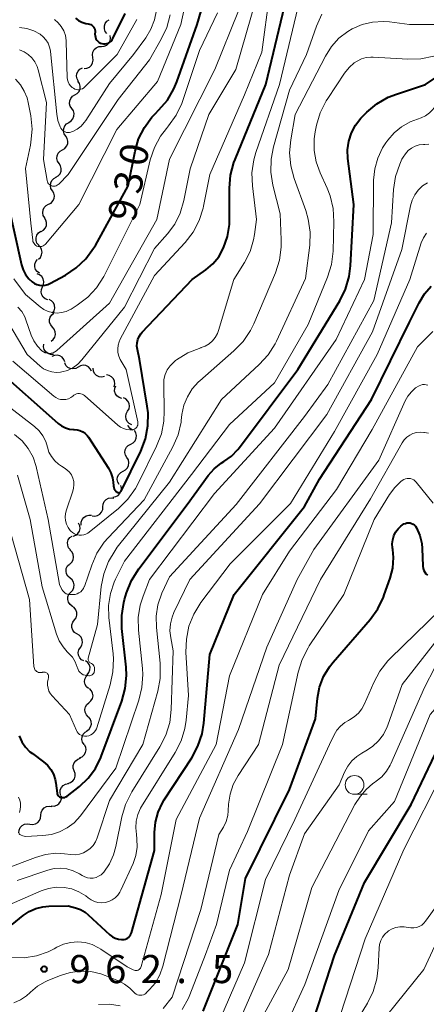
# Model space of a CAD drawing. Units: metres. Extents: x -62000 to -60093, y 18000 to 19500.
# Drawn here: x -61681 to -61627, y 19256 to 19388 of the extents above; entities that cross this region are included whole.
import ezdxf

# ---------------------------------------------------------------- set-up
doc = ezdxf.new("R2010")
doc.units = ezdxf.units.M
for name, color, linetype, lineweight in [('510200_細流', 7, 'Continuous', 30), ('633100_広葉樹林', 7, 'Continuous', 13), ('710100_等高線(計曲線)', 7, 'Continuous', 40), ('710200_等高線(主曲線)', 7, 'Continuous', 13), ('731200_図化機測定による標高点', 7, 'Continuous', 40)]:
    doc.layers.add(name, color=color, linetype=linetype, lineweight=lineweight)
doc.styles.add('Style-WORKING', font='MS Gothic.ttf')

msp = doc.modelspace()

# ---------------------------------------------------------------- linework, layer by layer
at = {"layer": '510200_細流', "linetype": 'Continuous', "lineweight": 30, "flags": 128}
for points in [[(-61669.34, 19385.8), (-61669.56, 19386.09), (-61669.68, 19386.44), (-61669.67, 19386.81), (-61669.55, 19387.16), (-61669.33, 19387.45), (-61669.02, 19387.65)], [(-61670.07, 19384.09), (-61669.7, 19384.12), (-61669.37, 19384.27), (-61669.1, 19384.52), (-61668.92, 19384.84), (-61668.85, 19385.2), (-61668.91, 19385.56)], [(-61671.23, 19382.62), (-61671.28, 19382.98), (-61671.22, 19383.34), (-61671.04, 19383.66), (-61670.77, 19383.91), (-61670.43, 19384.06), (-61670.07, 19384.09)], [(-61672.39, 19381.14), (-61672.02, 19381.17), (-61671.68, 19381.32), (-61671.41, 19381.57), (-61671.24, 19381.89), (-61671.17, 19382.25), (-61671.23, 19382.62)], [(-61673.11, 19379.43), (-61673.3, 19379.75), (-61673.38, 19380.11), (-61673.34, 19380.47), (-61673.18, 19380.8), (-61672.93, 19381.07), (-61672.61, 19381.24)], [(-61673.61, 19377.62), (-61673.29, 19377.81), (-61673.05, 19378.09), (-61672.91, 19378.43), (-61672.89, 19378.8), (-61672.99, 19379.15), (-61673.2, 19379.46)], [(-61674.01, 19375.79), (-61674.22, 19376.1), (-61674.32, 19376.45), (-61674.3, 19376.82), (-61674.16, 19377.16), (-61673.92, 19377.44), (-61673.61, 19377.62)], [(-61674.42, 19373.96), (-61674.1, 19374.15), (-61673.86, 19374.43), (-61673.73, 19374.77), (-61673.71, 19375.14), (-61673.81, 19375.49), (-61674.01, 19375.79)], [(-61674.83, 19372.13), (-61675.03, 19372.44), (-61675.12, 19372.8), (-61675.1, 19373.16), (-61674.95, 19373.5), (-61674.71, 19373.78), (-61674.39, 19373.96)], [(-61675.27, 19370.31), (-61674.95, 19370.49), (-61674.71, 19370.77), (-61674.57, 19371.1), (-61674.54, 19371.47), (-61674.63, 19371.83), (-61674.83, 19372.13)], [(-61675.71, 19368.49), (-61675.92, 19368.8), (-61676.01, 19369.15), (-61675.98, 19369.52), (-61675.84, 19369.86), (-61675.59, 19370.13), (-61675.27, 19370.31)], [(-61676.15, 19366.67), (-61675.83, 19366.85), (-61675.59, 19367.12), (-61675.45, 19367.46), (-61675.42, 19367.83), (-61675.51, 19368.18), (-61675.71, 19368.49)], [(-61676.61, 19364.85), (-61676.8, 19365.16), (-61676.88, 19365.52), (-61676.83, 19365.89), (-61676.68, 19366.22), (-61676.43, 19366.48), (-61676.1, 19366.65)], [(-61677.12, 19363.04), (-61676.79, 19363.21), (-61676.54, 19363.48), (-61676.38, 19363.81), (-61676.34, 19364.18), (-61676.42, 19364.53), (-61676.61, 19364.85)], [(-61677.62, 19361.24), (-61677.82, 19361.55), (-61677.89, 19361.91), (-61677.85, 19362.28), (-61677.7, 19362.61), (-61677.44, 19362.88), (-61677.12, 19363.04)], [(-61678.09, 19359.42), (-61677.78, 19359.61), (-61677.53, 19359.88), (-61677.39, 19360.22), (-61677.37, 19360.59), (-61677.46, 19360.94), (-61677.66, 19361.25)], [(-61678.43, 19357.58), (-61678.66, 19357.87), (-61678.78, 19358.22), (-61678.79, 19358.58), (-61678.67, 19358.93), (-61678.45, 19359.23), (-61678.15, 19359.44)], [(-61678.47, 19355.71), (-61678.21, 19355.96), (-61678.04, 19356.29), (-61677.98, 19356.65), (-61678.04, 19357.01), (-61678.21, 19357.33), (-61678.48, 19357.58)], [(-61678.32, 19353.85), (-61678.62, 19354.06), (-61678.84, 19354.35), (-61678.95, 19354.7), (-61678.95, 19355.07), (-61678.82, 19355.41), (-61678.6, 19355.7)], [(-61677.93, 19352.02), (-61677.78, 19352.36), (-61677.75, 19352.72), (-61677.83, 19353.08), (-61678.03, 19353.39), (-61678.31, 19353.62), (-61678.65, 19353.75)], [(-61677.21, 19350.29), (-61677.55, 19350.42), (-61677.83, 19350.65), (-61678.03, 19350.97), (-61678.11, 19351.32), (-61678.08, 19351.69), (-61677.93, 19352.02)], [(-61676.57, 19348.53), (-61676.37, 19348.85), (-61676.28, 19349.2), (-61676.32, 19349.57), (-61676.46, 19349.9), (-61676.71, 19350.17), (-61677.03, 19350.35)], [(-61676.6, 19346.67), (-61676.83, 19346.95), (-61676.97, 19347.29), (-61677, 19347.66), (-61676.9, 19348.01), (-61676.69, 19348.31), (-61676.4, 19348.54)], [(-61676.79, 19344.81), (-61676.5, 19345.03), (-61676.29, 19345.33), (-61676.19, 19345.69), (-61676.22, 19346.05), (-61676.36, 19346.39), (-61676.6, 19346.67)], [(-61676.48, 19343.03), (-61676.85, 19343.03), (-61677.19, 19343.15), (-61677.49, 19343.37), (-61677.69, 19343.68), (-61677.78, 19344.03), (-61677.76, 19344.4)], [(-61674.93, 19342.02), (-61675.06, 19342.36), (-61675.29, 19342.65), (-61675.6, 19342.84), (-61675.96, 19342.92), (-61676.33, 19342.88), (-61676.66, 19342.73)], [(-61673.18, 19341.34), (-61673.5, 19341.15), (-61673.86, 19341.09), (-61674.22, 19341.14), (-61674.55, 19341.3), (-61674.81, 19341.56), (-61674.97, 19341.9)], [(-61671.39, 19340.78), (-61671.55, 19341.11), (-61671.81, 19341.37), (-61672.14, 19341.53), (-61672.5, 19341.58), (-61672.86, 19341.52), (-61673.18, 19341.34)], [(-61669.67, 19340.06), (-61670.03, 19339.99), (-61670.39, 19340.05), (-61670.72, 19340.21), (-61670.98, 19340.48), (-61671.13, 19340.81), (-61671.18, 19341.17)], [(-61668.37, 19338.72), (-61668.29, 19339.08), (-61668.32, 19339.45), (-61668.48, 19339.78), (-61668.73, 19340.05), (-61669.05, 19340.22), (-61669.41, 19340.28)], [(-61667.37, 19337.15), (-61667.71, 19337.26), (-61668.01, 19337.48), (-61668.21, 19337.78), (-61668.31, 19338.14), (-61668.29, 19338.51), (-61668.15, 19338.85)], [(-61666.58, 19335.44), (-61666.39, 19335.76), (-61666.32, 19336.12), (-61666.37, 19336.49), (-61666.54, 19336.81), (-61666.8, 19337.08), (-61667.13, 19337.24)], [(-61666.03, 19333.65), (-61666.36, 19333.81), (-61666.62, 19334.07), (-61666.78, 19334.4), (-61666.83, 19334.76), (-61666.76, 19335.12), (-61666.58, 19335.44)], [(-61665.92, 19332.92), (-61666.22, 19333.13), (-61666.44, 19333.43), (-61666.49, 19333.58)], [(-61666.17, 19331.07), (-61665.84, 19331.24), (-61665.59, 19331.51), (-61665.43, 19331.84), (-61665.39, 19332.21), (-61665.47, 19332.56), (-61665.66, 19332.88)], [(-61666.67, 19329.27), (-61666.86, 19329.58), (-61666.94, 19329.94), (-61666.9, 19330.31), (-61666.75, 19330.64), (-61666.49, 19330.9), (-61666.17, 19331.07)], [(-61667.18, 19327.46), (-61666.85, 19327.63), (-61666.6, 19327.89), (-61666.44, 19328.23), (-61666.4, 19328.59), (-61666.48, 19328.95), (-61666.67, 19329.26)], [(-61667.69, 19325.66), (-61667.88, 19325.97), (-61667.96, 19326.33), (-61667.92, 19326.7), (-61667.76, 19327.03), (-61667.5, 19327.29), (-61667.18, 19327.46)], [(-61668.54, 19324), (-61668.17, 19324.06), (-61667.85, 19324.23), (-61667.6, 19324.49), (-61667.44, 19324.83), (-61667.4, 19325.19), (-61667.49, 19325.55)], [(-61669.87, 19322.69), (-61669.85, 19323.06), (-61669.71, 19323.4), (-61669.46, 19323.67), (-61669.14, 19323.85), (-61668.78, 19323.92), (-61668.42, 19323.88)], [(-61671.32, 19321.51), (-61670.96, 19321.46), (-61670.6, 19321.53), (-61670.28, 19321.71), (-61670.04, 19321.99), (-61669.9, 19322.33), (-61669.87, 19322.69)], [(-61672.75, 19320.28), (-61672.75, 19320.65), (-61672.63, 19321), (-61672.41, 19321.29), (-61672.11, 19321.5), (-61671.75, 19321.6), (-61671.39, 19321.58)], [(-61673.84, 19318.78), (-61673.49, 19318.91), (-61673.21, 19319.14), (-61673.01, 19319.45), (-61672.92, 19319.81), (-61672.96, 19320.17), (-61673.11, 19320.51)], [(-61674.2, 19316.95), (-61674.44, 19317.23), (-61674.57, 19317.57), (-61674.59, 19317.94), (-61674.49, 19318.29), (-61674.28, 19318.6), (-61673.99, 19318.81)], [(-61674.3, 19315.08), (-61674.03, 19315.33), (-61673.85, 19315.65), (-61673.78, 19316.01), (-61673.84, 19316.38), (-61674, 19316.7), (-61674.27, 19316.96)], [(-61674.25, 19313.21), (-61674.53, 19313.45), (-61674.72, 19313.76), (-61674.79, 19314.12), (-61674.75, 19314.49), (-61674.6, 19314.82), (-61674.34, 19315.08)], [(-61674.15, 19311.34), (-61673.9, 19311.6), (-61673.74, 19311.93), (-61673.7, 19312.3), (-61673.78, 19312.66), (-61673.97, 19312.97), (-61674.25, 19313.21)], [(-61673.96, 19309.47), (-61674.25, 19309.69), (-61674.46, 19310), (-61674.56, 19310.35), (-61674.54, 19310.72), (-61674.4, 19311.06), (-61674.16, 19311.34)], [(-61673.67, 19307.62), (-61673.45, 19307.91), (-61673.34, 19308.26), (-61673.34, 19308.63), (-61673.46, 19308.98), (-61673.69, 19309.27), (-61674, 19309.47)], [(-61673.34, 19305.77), (-61673.65, 19305.97), (-61673.88, 19306.26), (-61674, 19306.61), (-61674, 19306.98), (-61673.89, 19307.33), (-61673.67, 19307.62)], [(-61672.87, 19303.96), (-61672.67, 19304.27), (-61672.59, 19304.63), (-61672.62, 19304.99), (-61672.77, 19305.33), (-61673.02, 19305.6), (-61673.34, 19305.77)], [(-61672.4, 19302.15), (-61672.72, 19302.32), (-61672.97, 19302.59), (-61673.12, 19302.93), (-61673.15, 19303.29), (-61673.07, 19303.65), (-61672.87, 19303.96)], [(-61671.96, 19300.32), (-61671.73, 19300.61), (-61671.6, 19300.95), (-61671.58, 19301.31), (-61671.69, 19301.67), (-61671.9, 19301.97), (-61672.2, 19302.18)], [(-61671.79, 19298.46), (-61672.07, 19298.7), (-61672.25, 19299.02), (-61672.33, 19299.38), (-61672.28, 19299.74), (-61672.12, 19300.07), (-61671.86, 19300.33)], [(-61671.74, 19296.58), (-61671.46, 19296.82), (-61671.27, 19297.14), (-61671.19, 19297.5), (-61671.24, 19297.86), (-61671.39, 19298.19), (-61671.65, 19298.46)], [(-61671.83, 19294.71), (-61672.08, 19294.97), (-61672.24, 19295.31), (-61672.28, 19295.67), (-61672.2, 19296.03), (-61672.02, 19296.35), (-61671.74, 19296.58)], [(-61672.02, 19292.85), (-61671.72, 19293.06), (-61671.51, 19293.37), (-61671.41, 19293.72), (-61671.42, 19294.08), (-61671.56, 19294.43), (-61671.79, 19294.71)], [(-61672.38, 19291.01), (-61672.58, 19291.32), (-61672.66, 19291.68), (-61672.63, 19292.04), (-61672.49, 19292.38), (-61672.24, 19292.65), (-61671.92, 19292.83)], [(-61672.99, 19289.24), (-61672.65, 19289.38), (-61672.37, 19289.62), (-61672.19, 19289.94), (-61672.12, 19290.3), (-61672.16, 19290.66), (-61672.32, 19290.99)], [(-61673.69, 19287.5), (-61673.82, 19287.85), (-61673.83, 19288.22), (-61673.72, 19288.57), (-61673.5, 19288.86), (-61673.21, 19289.08), (-61672.85, 19289.18)], [(-61674.53, 19285.83), (-61674.18, 19285.93), (-61673.88, 19286.15), (-61673.67, 19286.44), (-61673.56, 19286.79), (-61673.57, 19287.16), (-61673.69, 19287.5)], [(-61675.5, 19284.23), (-61675.59, 19284.58), (-61675.56, 19284.95), (-61675.41, 19285.28), (-61675.16, 19285.56), (-61674.84, 19285.73), (-61674.48, 19285.8)], [(-61676.75, 19282.84), (-61676.39, 19282.81), (-61676.03, 19282.91), (-61675.73, 19283.12), (-61675.51, 19283.41), (-61675.39, 19283.76), (-61675.39, 19284.13)], [(-61678.14, 19281.58), (-61678.11, 19281.94), (-61677.97, 19282.28), (-61677.72, 19282.55), (-61677.4, 19282.73), (-61677.04, 19282.8), (-61676.68, 19282.75)], [(-61679.6, 19280.4), (-61679.24, 19280.35), (-61678.88, 19280.42), (-61678.56, 19280.6), (-61678.31, 19280.87), (-61678.17, 19281.21), (-61678.14, 19281.58)], [(-61681.07, 19279.23), (-61681.04, 19279.6), (-61680.89, 19279.93), (-61680.65, 19280.21), (-61680.33, 19280.39), (-61679.97, 19280.46), (-61679.6, 19280.4)]]:
    msp.add_lwpolyline(points, dxfattribs=at)
at = {"layer": '633100_広葉樹林', "linetype": 'Continuous', "lineweight": 13}
msp.add_line((-61636.33, 19284.38), (-61634.66, 19284.38), dxfattribs=at)
msp.add_circle((-61636.33, 19285.63), 1.25, dxfattribs=at)
at = {"layer": '710100_等高線(計曲線)', "linetype": 'Continuous', "lineweight": 40, "flags": 128}
for points, elevation in [([(-61683, 19340.17), (-61677.08, 19334.92), (-61675.83, 19333.81), (-61675.38, 19333.48), (-61674.88, 19333.23), (-61674.34, 19333.07), (-61673.79, 19333), (-61673.69, 19333), (-61673.3, 19332.97), (-61672.93, 19332.86), (-61672.57, 19332.7), (-61672.25, 19332.47), (-61671.97, 19332.2), (-61671.81, 19331.98), (-61669.13, 19327.84), (-61668.8, 19327.22), (-61668.58, 19326.55), (-61668.5, 19326), (-61668.45, 19325.5), (-61668.42, 19325.29), (-61668.35, 19325.1), (-61668.24, 19324.92), (-61668.11, 19324.76), (-61668.02, 19324.68), (-61667.97, 19324.64), (-61667.9, 19324.61), (-61667.84, 19324.6), (-61667.77, 19324.59), (-61667.7, 19324.6), (-61667.63, 19324.62), (-61667.57, 19324.65), (-61667.52, 19324.69), (-61667.47, 19324.74), (-61667.43, 19324.79), (-61667.42, 19324.81), (-61664.83, 19330.14), (-61664.21, 19331.77), (-61663.88, 19333.48), (-61663.85, 19335.22), (-61663.96, 19336.14), (-61665, 19342.4), (-61665.28, 19343.7), (-61665.33, 19344.14), (-61665.31, 19344.58), (-61665.21, 19345.01), (-61665.04, 19345.41), (-61664.8, 19345.78), (-61664.64, 19345.97), (-61657.99, 19353), (-61656.15, 19354.31), (-61655.22, 19355.1), (-61654.44, 19356.05), (-61653.78, 19357.22), (-61653.26, 19358.75), (-61653.02, 19360.35), (-61653, 19360.95), (-61653, 19365.2), (-61652.85, 19366.94), (-61652.4, 19368.62), (-61652.25, 19368.99), (-61648.15, 19379), (-61645.42, 19390.58)], 940), ([(-61682.52, 19363), (-61680.72, 19354.98), (-61680.5, 19354.3), (-61680.17, 19353.66), (-61679.73, 19353.09), (-61679.31, 19352.69), (-61679, 19352.49), (-61678.66, 19352.33), (-61678.31, 19352.24), (-61677.94, 19352.22), (-61677.57, 19352.25), (-61677.22, 19352.35), (-61676.96, 19352.47), (-61674.87, 19353.6), (-61673.42, 19354.57), (-61672.15, 19355.77), (-61671.12, 19357.17), (-61670.88, 19357.56), (-61666.52, 19365.48), (-61665.58, 19370.13), (-61665.11, 19371.76), (-61664.35, 19373.28), (-61663.35, 19374.64), (-61662.89, 19375.12), (-61662.4, 19375.61), (-61661.27, 19376.94), (-61660.4, 19378.45), (-61660.03, 19379.35), (-61657.29, 19387), (-61656.24, 19390.69)], 930), ([(-61673.54, 19387.85), (-61673.12, 19387.54), (-61672.66, 19387.3), (-61672.16, 19387.15), (-61671.82, 19387.1), (-61671.65, 19387.06), (-61671.48, 19387), (-61671.33, 19386.91), (-61671.2, 19386.8), (-61671.08, 19386.66), (-61671, 19386.51), (-61670.94, 19386.34), (-61670.91, 19386.16), (-61670.91, 19386.01), (-61670.93, 19385.74), (-61670.92, 19385.53), (-61670.88, 19385.32), (-61670.81, 19385.11), (-61670.69, 19384.93), (-61670.55, 19384.77), (-61670.38, 19384.63), (-61670.2, 19384.53), (-61670, 19384.46), (-61669.78, 19384.42), (-61669.56, 19384.42), (-61669.34, 19384.47), (-61669.14, 19384.54), (-61668.95, 19384.66), (-61668.78, 19384.8), (-61668.64, 19384.97), (-61668.55, 19385.13), (-61666.91, 19388.49)], 920), ([(-61676.46, 19287.05), (-61676.23, 19286.37), (-61676.14, 19285.86), (-61675.99, 19284.54), (-61675.96, 19284.43), (-61675.92, 19284.31), (-61675.86, 19284.21), (-61675.78, 19284.12), (-61675.68, 19284.05), (-61675.58, 19283.99), (-61675.47, 19283.95), (-61675.3, 19283.93), (-61675.13, 19283.93), (-61674.96, 19283.96), (-61674.8, 19284.03), (-61674.65, 19284.12), (-61674.62, 19284.14), (-61673, 19285.43), (-61671.84, 19286.54), (-61670.88, 19287.83), (-61670.17, 19289.27), (-61670.11, 19289.42), (-61667.36, 19296.79), (-61666.9, 19298.47), (-61666.73, 19300.21), (-61666.79, 19301.34), (-61667.33, 19306.48), (-61667.37, 19308.22), (-61667.1, 19309.94), (-61666.98, 19310.36), (-61666.72, 19311.25), (-61666.08, 19312.87), (-61665.1, 19314.45), (-61658.64, 19323), (-61655.84, 19326.86), (-61655.06, 19327.76), (-61654.13, 19328.52), (-61653.76, 19328.75), (-61652.74, 19329.47), (-61651.87, 19330.36), (-61651.66, 19330.63), (-61643.88, 19341), (-61638.31, 19350.17), (-61637.53, 19351.73), (-61637.05, 19353.41), (-61636.87, 19354.84), (-61636.44, 19363), (-61637.21, 19369.14), (-61637.25, 19370.31), (-61637.09, 19371.46), (-61636.74, 19372.56), (-61636.2, 19373.59), (-61635.48, 19374.51), (-61635.31, 19374.69), (-61634.69, 19375.31), (-61633.36, 19376.43), (-61631.85, 19377.3), (-61630.73, 19377.74), (-61626.88, 19379), (-61623.16, 19381.56)], 950), ([(-61657.2, 19290.78), (-61656.66, 19292.44), (-61656.44, 19293.84), (-61655.62, 19303), (-61652.37, 19311), (-61643, 19322.75), (-61641, 19326.38), (-61634.08, 19337), (-61629, 19347.33), (-61627.73, 19349.91), (-61627.01, 19351.09), (-61626.1, 19352.13)], 960), ([(-61656.53, 19255.47), (-61651.87, 19267), (-61650.86, 19273.14), (-61644.99, 19285), (-61641.55, 19294.45), (-61641.27, 19297.19), (-61640.99, 19298.67), (-61640.46, 19300.08), (-61639.69, 19301.37), (-61639.2, 19302), (-61634.26, 19307.69), (-61633.24, 19309.1), (-61632.47, 19310.66), (-61632.37, 19310.95), (-61631.59, 19313.19), (-61631.24, 19314.54), (-61631.14, 19315.94), (-61631.23, 19317.03), (-61631.26, 19317.25), (-61631.3, 19317.79), (-61631.24, 19318.32), (-61631.09, 19318.84), (-61630.85, 19319.32), (-61630.53, 19319.75), (-61630.15, 19320.11), (-61629.92, 19320.3), (-61629.75, 19320.42), (-61629.55, 19320.5), (-61629.35, 19320.55), (-61629.13, 19320.57), (-61628.92, 19320.55), (-61628.72, 19320.49), (-61628.52, 19320.39), (-61628.35, 19320.27), (-61628.2, 19320.11), (-61628.08, 19319.92), (-61627.64, 19318.89), (-61627.38, 19317.8), (-61627.32, 19317.14), (-61627.23, 19314.77), (-61627.19, 19314.49), (-61627.11, 19314.23), (-61626.98, 19313.98), (-61626.81, 19313.76), (-61626.61, 19313.57)], 970), ([(-61642.27, 19252.77), (-61639, 19262.87), (-61635, 19272.6), (-61628.78, 19283), (-61623.77, 19293.56)], 980), ([(-61681.03, 19292.17), (-61680.68, 19291.38), (-61680.2, 19290.67), (-61679.6, 19290.05), (-61679.28, 19289.8), (-61677.8, 19288.72), (-61677.26, 19288.25), (-61676.81, 19287.68), (-61676.46, 19287.05)], 950), ([(-61681.95, 19267), (-61680.48, 19268.22), (-61679.69, 19268.76), (-61678.82, 19269.15), (-61677.89, 19269.39), (-61677.09, 19269.46), (-61674.49, 19269.51), (-61673.52, 19269.26), (-61672.86, 19269.02), (-61672.25, 19268.67), (-61671.82, 19268.32), (-61668.93, 19265.65), (-61668.59, 19265.39), (-61668.22, 19265.19), (-61667.81, 19265.06), (-61667.39, 19265), (-61667.27, 19265), (-61667.06, 19265.02), (-61666.84, 19265.08), (-61666.65, 19265.17), (-61666.47, 19265.29), (-61666.31, 19265.45), (-61666.19, 19265.63), (-61666.09, 19265.83), (-61666.06, 19265.92), (-61663, 19276.88), (-61663, 19279.27), (-61662.88, 19280.65), (-61662.52, 19282), (-61661.93, 19283.26), (-61661.7, 19283.64), (-61658.03, 19289.25), (-61657.2, 19290.78)], 960)]:
    msp.add_lwpolyline(points, dxfattribs=dict(at, elevation=elevation))
at = {"layer": '710200_等高線(主曲線)', "linetype": 'Continuous', "lineweight": 13, "flags": 128}
for points, elevation in [([(-61683, 19348.14), (-61679.95, 19343), (-61678.24, 19341.47), (-61677.77, 19341.12), (-61677.25, 19340.86), (-61676.7, 19340.69), (-61676.12, 19340.62), (-61675.53, 19340.65), (-61675.36, 19340.68), (-61674.6, 19340.9), (-61673.88, 19341.25), (-61673.23, 19341.72), (-61672.68, 19342.3), (-61667, 19349.33), (-61663, 19357.15), (-61661.28, 19359.08), (-61660.3, 19360.4), (-61659.56, 19361.87), (-61659.07, 19363.53), (-61658.22, 19367.78), (-61655.75, 19375), (-61652.14, 19381), (-61649.4, 19390.6)], 936), ([(-61681.87, 19342.13), (-61676.42, 19337.46), (-61676.15, 19337.27), (-61675.85, 19337.12), (-61675.53, 19337.03), (-61675.17, 19337), (-61674.82, 19337.03), (-61674.47, 19337.12), (-61674.15, 19337.28), (-61673.9, 19337.44), (-61673.73, 19337.58), (-61673.57, 19337.68), (-61673.39, 19337.76), (-61673.2, 19337.8), (-61673.01, 19337.81), (-61672.82, 19337.79), (-61672.63, 19337.74), (-61672.46, 19337.65), (-61672.31, 19337.53), (-61667.9, 19333.6), (-61667.54, 19333.34), (-61667.14, 19333.13), (-61666.71, 19333.01), (-61666.27, 19332.95), (-61666.04, 19332.96), (-61665.89, 19332.98), (-61665.74, 19333.03), (-61665.6, 19333.1), (-61665.48, 19333.2), (-61665.37, 19333.32), (-61665.29, 19333.45), (-61665.23, 19333.6), (-61665.2, 19333.75), (-61665.2, 19333.91), (-61665.22, 19334.05), (-61666.79, 19341), (-61667.55, 19342.35), (-61667.75, 19342.8), (-61667.87, 19343.27), (-61667.9, 19343.76), (-61667.86, 19344.25), (-61667.72, 19344.72), (-61667.57, 19345.06), (-61663, 19353.54), (-61658.92, 19357.94), (-61657.85, 19359.32), (-61657.04, 19360.86), (-61656.51, 19362.52), (-61656.45, 19362.79), (-61655.61, 19367), (-61651, 19377.63), (-61648.7, 19383.3), (-61647.66, 19391)], 938), ([(-61681.53, 19379.72), (-61680.87, 19378.98), (-61680.35, 19378.14), (-61679.98, 19377.23), (-61679.83, 19376.61), (-61679.49, 19374.81), (-61679.32, 19373.07), (-61679.46, 19371.33), (-61679.53, 19370.94), (-61680.17, 19367.83), (-61679.47, 19360.53), (-61679.23, 19358.26), (-61679.2, 19358.09), (-61679.14, 19357.94), (-61679.05, 19357.79), (-61678.94, 19357.66), (-61678.81, 19357.56), (-61678.66, 19357.47), (-61678.51, 19357.42), (-61678.34, 19357.39), (-61678.17, 19357.39), (-61678, 19357.43), (-61677.85, 19357.49), (-61677.7, 19357.57), (-61677.57, 19357.68), (-61677.53, 19357.73), (-61673.09, 19363), (-61668.02, 19373), (-61662.59, 19379.41), (-61659.49, 19387), (-61658.62, 19390.93)], 928), ([(-61655.73, 19344.45), (-61655.27, 19344.84), (-61654.9, 19345.3), (-61654.61, 19345.82), (-61654.46, 19346.23), (-61652.42, 19353), (-61650.99, 19355.29), (-61650.26, 19356.74), (-61649.78, 19358.3), (-61649.67, 19359), (-61649.4, 19361), (-61649.94, 19365.51), (-61650, 19367.25), (-61649.75, 19368.97), (-61649.47, 19369.96), (-61646.35, 19379), (-61643.62, 19390.38)], 942), ([(-61681.74, 19353.1), (-61680.2, 19351), (-61678.25, 19349.36), (-61677.75, 19349), (-61677.19, 19348.75), (-61676.6, 19348.59), (-61675.99, 19348.53), (-61675.38, 19348.59), (-61674.79, 19348.74), (-61674.24, 19349), (-61674.12, 19349.07), (-61673.29, 19349.59), (-61671.9, 19350.65), (-61670.72, 19351.92), (-61669.77, 19353.39), (-61669.66, 19353.6), (-61664.97, 19363), (-61663.56, 19368.95), (-61663.01, 19370.6), (-61662.19, 19372.13), (-61661.41, 19373.16), (-61661.12, 19373.5), (-61660.1, 19374.91), (-61659.34, 19376.48), (-61659.2, 19376.89), (-61657, 19383.53), (-61654.58, 19388.58)], 932), ([(-61681.2, 19349.33), (-61680.69, 19348.73), (-61680.3, 19348.04), (-61680.13, 19347.62), (-61679.43, 19345.6), (-61679.09, 19344.83), (-61678.61, 19344.14), (-61678, 19343.51), (-61677.79, 19343.36), (-61677.55, 19343.24), (-61677.3, 19343.17), (-61677.04, 19343.15), (-61676.78, 19343.17), (-61676.52, 19343.24), (-61676.29, 19343.35), (-61676.07, 19343.49), (-61676.02, 19343.53), (-61669, 19349.85), (-61662.69, 19361), (-61661, 19369.07), (-61654.95, 19381), (-61651.82, 19388.85)], 934), ([(-61681.01, 19383.65), (-61680.39, 19383.38), (-61679.83, 19383.02), (-61679.35, 19382.56), (-61678.95, 19382.02), (-61678.65, 19381.42), (-61678.49, 19380.95), (-61677.38, 19376.62), (-61677.79, 19369), (-61677.3, 19366.2), (-61677.26, 19366.05), (-61677.2, 19365.91), (-61677.11, 19365.78), (-61677, 19365.67), (-61676.87, 19365.58), (-61676.72, 19365.51), (-61676.57, 19365.47), (-61676.41, 19365.45), (-61676.25, 19365.47), (-61676.1, 19365.51), (-61675.96, 19365.57), (-61675.83, 19365.66), (-61675.76, 19365.73), (-61674.52, 19367), (-61667.84, 19377), (-61663.68, 19382.32), (-61662.09, 19385.04), (-61661.35, 19386.61), (-61660.89, 19388.3)], 926), ([(-61674.34, 19372.61), (-61674.15, 19372.65), (-61674.08, 19372.68), (-61673.9, 19372.76), (-61673.31, 19373.06), (-61672.79, 19373.45), (-61672.35, 19373.93), (-61672.15, 19374.21), (-61669, 19379.13), (-61665.78, 19383), (-61664.16, 19385.23), (-61663.48, 19386.37), (-61663, 19387.61), (-61662.75, 19388.91)], 924), ([(-61673.31, 19311.1), (-61673.06, 19311.22), (-61672.83, 19311.38), (-61672.63, 19311.58), (-61672.47, 19311.8), (-61672.35, 19312.06), (-61672.34, 19312.09), (-61671.37, 19314.93), (-61670.67, 19316.52), (-61669.7, 19317.97), (-61669.16, 19318.59), (-61664.36, 19323.64), (-61660.55, 19330.68), (-61659.86, 19332.28), (-61659.46, 19333.98), (-61659.42, 19334.23), (-61659.33, 19335.03), (-61659.07, 19336.24), (-61658.61, 19337.38), (-61657.96, 19338.43), (-61657.14, 19339.35), (-61656.96, 19339.5), (-61652.4, 19343.49), (-61651.19, 19344.75), (-61650.22, 19346.2), (-61649.77, 19347.11), (-61646.87, 19353.92), (-61646.33, 19355.58), (-61646.09, 19357.31), (-61646.09, 19358.29), (-61646.24, 19361.76), (-61647.2, 19365.58), (-61647.47, 19367.31), (-61647.44, 19369.05), (-61647.12, 19370.71), (-61645, 19378.25), (-61642.72, 19383), (-61641.4, 19386.8), (-61640.69, 19388.39)], 944), ([(-61630.05, 19373.38), (-61628.92, 19374.02), (-61628.42, 19374.22), (-61627.43, 19374.58), (-61626.85, 19374.85), (-61626.33, 19375.22), (-61625.88, 19375.67), (-61625.61, 19376.03), (-61625.14, 19376.63), (-61624.58, 19377.13), (-61623.94, 19377.54), (-61623.84, 19377.58), (-61617, 19380.86), (-61605.72, 19382.28), (-61601.35, 19383.3), (-61600.78, 19383.39), (-61600.2, 19383.37), (-61599.65, 19383.25), (-61599.22, 19383.16), (-61598.78, 19383.15), (-61598.34, 19383.22), (-61597.98, 19383.33), (-61587, 19387.74)], 952), ([(-61680.97, 19386.6), (-61680.01, 19386.46), (-61679.09, 19386.15), (-61678.24, 19385.7), (-61677.82, 19385.37), (-61677.46, 19384.96), (-61677.17, 19384.51), (-61676.97, 19384), (-61676.86, 19383.48), (-61676.85, 19383.41), (-61676.03, 19375.06), (-61675.87, 19374.19), (-61675.56, 19373.37), (-61675.47, 19373.19), (-61675.36, 19373.02), (-61675.23, 19372.88), (-61675.08, 19372.77), (-61674.91, 19372.68), (-61674.72, 19372.62), (-61674.53, 19372.6), (-61674.34, 19372.61)], 924), ([(-61676.34, 19387.67), (-61675.84, 19387.24), (-61675.42, 19386.73), (-61675.09, 19386.16), (-61674.87, 19385.53), (-61674.76, 19384.88), (-61674.75, 19384.68), (-61674.64, 19379.95), (-61674.61, 19379.65), (-61674.52, 19379.35), (-61674.38, 19379.07), (-61674.2, 19378.83), (-61673.98, 19378.61), (-61673.81, 19378.5), (-61673.62, 19378.4), (-61673.42, 19378.34), (-61673.21, 19378.31), (-61673, 19378.32), (-61672.8, 19378.37), (-61672.61, 19378.45), (-61672.43, 19378.57), (-61672.32, 19378.66), (-61667.96, 19383), (-61665.33, 19387.68)], 922), ([(-61671.76, 19300.18), (-61671.64, 19300.18), (-61671.52, 19300.21), (-61671.4, 19300.25), (-61671.29, 19300.31), (-61671.2, 19300.4), (-61671.12, 19300.49), (-61671.06, 19300.6), (-61671.02, 19300.72), (-61671, 19300.84), (-61671, 19300.89), (-61671, 19301.14), (-61671.01, 19301.27), (-61671.05, 19301.4), (-61671.1, 19301.52), (-61671.18, 19301.63), (-61671.27, 19301.73), (-61671.38, 19301.81), (-61671.48, 19301.85), (-61671.57, 19301.9), (-61671.65, 19301.96), (-61671.72, 19302.03), (-61671.77, 19302.12), (-61671.81, 19302.21), (-61671.83, 19302.31), (-61671.84, 19302.41), (-61671.83, 19302.51), (-61671.82, 19302.54), (-61670.6, 19307), (-61670.09, 19312.06), (-61669.76, 19313.78), (-61669.14, 19315.4), (-61668.25, 19316.9), (-61667.95, 19317.31), (-61661, 19325.98), (-61654.07, 19337), (-61649.03, 19341.66), (-61647.85, 19342.95), (-61646.92, 19344.43), (-61646.75, 19344.79), (-61642.85, 19353.15), (-61642.31, 19357.6), (-61642.25, 19359.34), (-61642.5, 19361.07), (-61642.84, 19362.23), (-61644.39, 19366.48), (-61644.84, 19368.17), (-61644.99, 19369.9), (-61644.83, 19371.64), (-61644.24, 19375), (-61640.22, 19382.8), (-61639.42, 19384.06), (-61638.41, 19385.17), (-61637.23, 19386.09), (-61636.65, 19386.43), (-61635.33, 19387), (-61633.93, 19387.33), (-61632.49, 19387.41), (-61631.67, 19387.35), (-61629, 19387), (-61623, 19387)], 946), ([(-61667, 19315.48), (-61658.06, 19327), (-61653, 19333.66), (-61647, 19339.23), (-61642.52, 19347), (-61639.93, 19353.32), (-61639.41, 19354.99), (-61639.19, 19356.81), (-61639.07, 19360.72), (-61639.17, 19362.46), (-61639.57, 19364.15), (-61639.99, 19365.21), (-61640.93, 19367.25), (-61641.45, 19368.7), (-61641.71, 19370.21), (-61641.7, 19371.75), (-61641.57, 19372.69), (-61641.39, 19373.57), (-61640.9, 19375.25), (-61640.12, 19376.81), (-61639.9, 19377.15), (-61637.65, 19380.52), (-61637.06, 19381.26), (-61636.36, 19381.88), (-61636, 19382.12), (-61635.42, 19382.41), (-61634.8, 19382.6), (-61634.15, 19382.67), (-61633.83, 19382.67), (-61629.23, 19382.4), (-61627.48, 19382.45), (-61625.78, 19382.8)], 948), ([(-61681.1, 19279.17), (-61680.94, 19279.02), (-61680.76, 19278.91), (-61680.56, 19278.82), (-61680.35, 19278.78), (-61680.13, 19278.77), (-61677.87, 19278.87), (-61676.74, 19279.01), (-61675.64, 19279.36), (-61674.62, 19279.89), (-61673.71, 19280.59), (-61672.88, 19281.51), (-61668.16, 19287.84), (-61665.09, 19296.94), (-61664.67, 19298.63), (-61664.56, 19300.37), (-61664.61, 19301.17), (-61665.14, 19306.27), (-61665.17, 19307.94), (-61664.91, 19309.6), (-61664.52, 19310.81), (-61663.65, 19313), (-61655, 19324.5), (-61647, 19333.17), (-61638.78, 19345), (-61635, 19353.02), (-61633.87, 19359), (-61633.79, 19366.27), (-61633.64, 19367.76), (-61633.24, 19369.21), (-61632.59, 19370.57), (-61632.16, 19371.22), (-61631.9, 19371.59), (-61631.05, 19372.57), (-61630.05, 19373.38)], 952), ([(-61662.56, 19298.12), (-61662.24, 19299.83), (-61662.22, 19301.57), (-61662.25, 19301.85), (-61662.75, 19306.62), (-61662.78, 19308.14), (-61662.54, 19309.65), (-61662, 19311.18), (-61661, 19313.36), (-61652.1, 19323), (-61643, 19334.75), (-61639.88, 19339), (-61633.78, 19350.22), (-61631.42, 19360.58), (-61631.14, 19365.02), (-61630.87, 19366.75), (-61630.31, 19368.4), (-61630.01, 19369.04), (-61629.86, 19369.31), (-61629.56, 19369.78), (-61629.18, 19370.19), (-61628.73, 19370.53), (-61628.24, 19370.79), (-61627.7, 19370.95), (-61627.14, 19371.03), (-61626.97, 19371.03), (-61626.43, 19371.07)], 954), ([(-61660.84, 19305.25), (-61660.94, 19306.17), (-61660.88, 19307.09), (-61660.66, 19307.99), (-61660.41, 19308.6), (-61658.27, 19313), (-61649, 19323.1), (-61640.03, 19335), (-61633.95, 19346.05), (-61630.02, 19357), (-61628.87, 19362.82), (-61628.65, 19363.58), (-61628.3, 19364.29), (-61627.84, 19364.93), (-61627.27, 19365.48), (-61626.61, 19365.92)], 956), ([(-61682.38, 19269.62), (-61678.1, 19271.5), (-61677.12, 19271.83), (-61676.09, 19271.99), (-61675.05, 19271.97), (-61674.03, 19271.77), (-61673.06, 19271.39), (-61672.17, 19270.85), (-61671.84, 19270.59), (-61671.44, 19270.3), (-61671, 19270.1), (-61670.53, 19269.97), (-61670.04, 19269.92), (-61669.56, 19269.96), (-61669.08, 19270.08), (-61668.64, 19270.29), (-61668.24, 19270.57), (-61667.89, 19270.91), (-61667.61, 19271.31), (-61667.47, 19271.58), (-61665.86, 19275.14), (-61665.49, 19276.2), (-61665.31, 19277.31), (-61665.33, 19278.44), (-61665.41, 19279), (-61665.5, 19279.9), (-61665.44, 19280.81), (-61665.21, 19281.69), (-61664.84, 19282.52), (-61664.72, 19282.73), (-61660.24, 19289.94), (-61659.45, 19291.5), (-61658.95, 19293.17), (-61658.78, 19294.28), (-61658.47, 19297.53), (-61658.81, 19303.33), (-61658.75, 19305.07), (-61658.4, 19306.78), (-61657.76, 19308.4), (-61656.8, 19309.93), (-61652.9, 19315.1), (-61644.85, 19323.15), (-61639, 19332.74), (-61633.31, 19343), (-61628.98, 19353.02), (-61627.45, 19357.88), (-61627.16, 19358.57), (-61626.76, 19359.21)], 958), ([(-61665.7, 19260.91), (-61665.57, 19260.88), (-61665.43, 19260.88), (-61665.3, 19260.9), (-61665.18, 19260.94), (-61665.06, 19261.01), (-61664.96, 19261.09), (-61664.87, 19261.19), (-61664.81, 19261.3), (-61664.76, 19261.43), (-61662.1, 19271), (-61660.09, 19281), (-61654.78, 19291), (-61653, 19300.17), (-61648.61, 19311), (-61645, 19316.81), (-61638.75, 19325), (-61633.96, 19333), (-61627.96, 19344.04), (-61625.9, 19346.1)], 962), ([(-61682.15, 19335.85), (-61679.01, 19333.4), (-61678.39, 19332.82), (-61677.88, 19332.15), (-61677.5, 19331.4), (-61677.27, 19330.67), (-61677.06, 19330.01), (-61676.73, 19329.4), (-61676.3, 19328.85), (-61675.79, 19328.39), (-61675.4, 19328.13), (-61675.03, 19327.91), (-61674.66, 19327.65), (-61674.34, 19327.32), (-61674.08, 19326.95), (-61673.89, 19326.53), (-61673.77, 19326.09), (-61673.73, 19325.64), (-61673.78, 19325.18), (-61673.88, 19324.79), (-61674.74, 19322.29), (-61674.86, 19321.82), (-61674.9, 19321.34), (-61674.85, 19320.86), (-61674.71, 19320.39), (-61674.5, 19319.95), (-61674.22, 19319.56), (-61674.15, 19319.48), (-61673.91, 19319.27), (-61673.65, 19319.11), (-61673.36, 19318.99), (-61673.05, 19318.93), (-61672.74, 19318.92), (-61672.43, 19318.96), (-61672.13, 19319.06), (-61671.86, 19319.2), (-61671.7, 19319.32), (-61667.8, 19322.5), (-61666.56, 19323.72), (-61665.54, 19325.14), (-61665.16, 19325.83), (-61662.71, 19330.81), (-61662.08, 19332.43), (-61661.75, 19334.14), (-61661.69, 19335.44), (-61661.77, 19338.99), (-61661.73, 19339.67), (-61661.56, 19340.33), (-61661.29, 19340.95), (-61660.91, 19341.52), (-61660.44, 19342.01), (-61660.2, 19342.21), (-61660.06, 19342.32), (-61658.57, 19343.23), (-61656.83, 19343.92), (-61656.79, 19343.93), (-61656.24, 19344.14), (-61655.73, 19344.45)], 942), ([(-61680.85, 19256.97), (-61680.04, 19257.52), (-61679.58, 19257.94), (-61679.52, 19258), (-61678.6, 19258.78), (-61677.56, 19259.39), (-61677.22, 19259.53), (-61675.54, 19260.22), (-61674.23, 19260.63), (-61672.87, 19260.81), (-61671.5, 19260.74), (-61670.16, 19260.44), (-61669.57, 19260.22), (-61667.78, 19259.49), (-61666.99, 19259.08), (-61666.28, 19258.54), (-61665.76, 19258), (-61665.62, 19257.86), (-61665.46, 19257.74), (-61665.28, 19257.65), (-61665.08, 19257.6), (-61664.88, 19257.58), (-61664.68, 19257.59), (-61664.48, 19257.64), (-61664.3, 19257.73), (-61664.13, 19257.84), (-61664.04, 19257.93), (-61663.65, 19258.33), (-61662.88, 19259.26), (-61662.29, 19260.31), (-61661.89, 19261.45), (-61659.44, 19271), (-61657, 19281.18), (-61651.8, 19293), (-61648.01, 19303.99), (-61643.96, 19313), (-61641.76, 19317), (-61633.09, 19328.91), (-61629.59, 19336.82), (-61629.22, 19337.47), (-61628.75, 19338.05), (-61628.19, 19338.55), (-61627.73, 19338.84), (-61627.51, 19338.94), (-61627.27, 19339), (-61627.02, 19339.01), (-61626.77, 19338.99), (-61626.54, 19338.92)], 964), ([(-61630, 19331.22), (-61629.73, 19331.63), (-61629.38, 19331.98), (-61628.98, 19332.26), (-61628.54, 19332.47), (-61628.07, 19332.6), (-61627.58, 19332.65), (-61627.09, 19332.61), (-61627, 19332.6), (-61626.47, 19332.54)], 966), ([(-61681.65, 19332.35), (-61680.65, 19331.49), (-61679.83, 19330.47), (-61679.19, 19329.32), (-61678.76, 19328.08), (-61678.71, 19327.87), (-61677.19, 19321), (-61675.64, 19312.36), (-61675.33, 19311.68), (-61675.23, 19311.5), (-61675.1, 19311.35), (-61674.94, 19311.22), (-61674.77, 19311.11), (-61674.58, 19311.04), (-61674.38, 19311.01), (-61674.27, 19311), (-61673.86, 19311), (-61673.59, 19311.02), (-61673.31, 19311.1)], 944), ([(-61661.83, 19255.84), (-61660.66, 19257.34), (-61656.82, 19269), (-61654.4, 19279), (-61653.81, 19280), (-61653.45, 19280.75), (-61653.23, 19281.55), (-61653.16, 19282.16), (-61653.11, 19283.08), (-61652.92, 19284.4), (-61652.51, 19285.68), (-61651.85, 19286.9), (-61649.14, 19291), (-61646.39, 19301.61), (-61640.89, 19313), (-61634.21, 19323.79), (-61630, 19331.22)], 966), ([(-61681.27, 19326.91), (-61679.56, 19321), (-61677.97, 19312.03), (-61676.05, 19305.72), (-61675.69, 19304.84), (-61675.19, 19304.03), (-61674.62, 19303.38), (-61674.4, 19303.17), (-61673.93, 19302.64), (-61673.56, 19302.03), (-61673.3, 19301.33), (-61673.27, 19301.23), (-61673.18, 19301), (-61673.06, 19300.79), (-61672.89, 19300.6), (-61672.7, 19300.44), (-61672.49, 19300.32), (-61672.25, 19300.24), (-61672, 19300.2), (-61671.76, 19300.18)], 946), ([(-61659.31, 19255.67), (-61658.46, 19257.19), (-61658.27, 19257.65), (-61656.18, 19263), (-61654.73, 19267), (-61653, 19274.24), (-61650.59, 19279.41), (-61645.93, 19291), (-61643.84, 19300.68), (-61643.33, 19302.35), (-61642.53, 19303.9), (-61642.37, 19304.15), (-61637.77, 19311), (-61633.72, 19321), (-61631.67, 19324.36), (-61630.98, 19325.3), (-61630.14, 19326.1), (-61629.97, 19326.23), (-61629.77, 19326.35), (-61629.55, 19326.44), (-61629.32, 19326.49), (-61629.09, 19326.49), (-61628.86, 19326.46), (-61628.64, 19326.39)], 968), ([(-61628.64, 19326.39), (-61628.44, 19326.28), (-61628.25, 19326.13), (-61628.13, 19326), (-61625.86, 19323.18)], 968), ([(-61682.1, 19319), (-61679.64, 19310.36), (-61679.07, 19301.43), (-61679.05, 19301.27), (-61679, 19301.13), (-61678.93, 19300.99), (-61678.83, 19300.87), (-61678.71, 19300.77), (-61678.58, 19300.69), (-61678.44, 19300.63), (-61678.28, 19300.6), (-61678.13, 19300.6), (-61677.98, 19300.62), (-61677.91, 19300.64), (-61677.8, 19300.67), (-61677.7, 19300.67), (-61677.59, 19300.66), (-61677.49, 19300.63), (-61677.4, 19300.58), (-61677.31, 19300.52), (-61677.24, 19300.44), (-61677.18, 19300.35), (-61677.14, 19300.25), (-61677.11, 19300.15), (-61677.11, 19300.04), (-61677.12, 19299.94), (-61677.13, 19299.89), (-61677.18, 19299.73), (-61677.25, 19299.33), (-61677.26, 19298.92), (-61677.19, 19298.52), (-61677.06, 19298.13), (-61676.86, 19297.77), (-61676.64, 19297.5), (-61674.33, 19295), (-61673.41, 19292.9), (-61673.29, 19292.7), (-61673.15, 19292.52), (-61672.98, 19292.37), (-61672.78, 19292.25), (-61672.56, 19292.16), (-61672.33, 19292.12), (-61672.1, 19292.11), (-61672, 19292.12), (-61671.73, 19292.19), (-61671.47, 19292.3), (-61671.24, 19292.45), (-61671.03, 19292.64), (-61670.87, 19292.86), (-61670.74, 19293.11), (-61670.7, 19293.23), (-61668.91, 19298.99), (-61668.54, 19300.69), (-61668.47, 19302.43), (-61668.52, 19303.1), (-61669.07, 19307.93), (-61669.12, 19309.54), (-61668.88, 19311.13), (-61668.37, 19312.66), (-61668.19, 19313.05), (-61667, 19315.48)], 948), ([(-61648.01, 19247.99), (-61642.96, 19259), (-61638.43, 19271.57), (-61634.48, 19279.52), (-61631, 19283.41), (-61626.23, 19295), (-61619, 19303.27), (-61612.72, 19309), (-61608.77, 19310.7), (-61607.62, 19311.07), (-61606.43, 19311.24), (-61605.23, 19311.21), (-61604.05, 19310.96), (-61603.6, 19310.81), (-61601, 19309.83), (-61593.92, 19306.08), (-61592.46, 19305.27), (-61592.02, 19305.07), (-61591.55, 19304.95), (-61591.07, 19304.92), (-61590.59, 19304.97), (-61590.13, 19305.1), (-61589.69, 19305.31), (-61589.6, 19305.37)], 978), ([(-61655.7, 19251), (-61651, 19261.89), (-61648.18, 19273), (-61644.31, 19281), (-61639.66, 19291), (-61639.04, 19292.29), (-61638.67, 19292.92), (-61638.19, 19293.48), (-61637.62, 19293.95), (-61637.15, 19294.22), (-61637.02, 19294.29), (-61636.38, 19294.69), (-61635.82, 19295.2), (-61635.35, 19295.79), (-61635, 19296.44), (-61633.78, 19299.27), (-61632.96, 19300.8), (-61631.88, 19302.17), (-61631.58, 19302.47), (-61624.88, 19309)], 972), ([(-61653, 19251.14), (-61647.79, 19263), (-61645, 19273.59), (-61643, 19279.09), (-61638.36, 19285.64), (-61637.66, 19287.32), (-61637.24, 19288.11), (-61636.7, 19288.82), (-61636.03, 19289.43), (-61635.36, 19289.87), (-61634.83, 19290.15), (-61633.92, 19290.75), (-61633.13, 19291.5), (-61632.48, 19292.37), (-61631.99, 19293.35), (-61631.9, 19293.58), (-61629.99, 19299), (-61622.16, 19309)], 974), ([(-61681.28, 19272.9), (-61677.21, 19274.27), (-61676.37, 19274.48), (-61675.52, 19274.53), (-61674.66, 19274.43), (-61673.84, 19274.19), (-61673.07, 19273.81), (-61672.99, 19273.76), (-61672.64, 19273.54), (-61672.3, 19273.36), (-61671.93, 19273.25), (-61671.55, 19273.2), (-61671.17, 19273.21), (-61670.79, 19273.3), (-61670.44, 19273.44), (-61670.11, 19273.65), (-61669.83, 19273.91), (-61669.76, 19273.99), (-61669, 19275.09), (-61668.44, 19276.3), (-61668.13, 19277.4), (-61667.36, 19281.35), (-61666.87, 19283.03), (-61666.02, 19284.72), (-61662.27, 19290.72), (-61661.48, 19292.28), (-61660.97, 19293.94), (-61660.76, 19295.68), (-61660.49, 19303.51), (-61660.84, 19305.25)], 956), ([(-61627, 19298.6), (-61625.65, 19301.26)], 976), ([(-61649, 19253.96), (-61645.17, 19261), (-61642.04, 19271.96), (-61636.27, 19283), (-61635.53, 19284.11), (-61634.78, 19285.03), (-61633.89, 19285.81), (-61633.67, 19285.96), (-61633.45, 19286.11), (-61632.7, 19286.71), (-61632.07, 19287.44), (-61631.57, 19288.26), (-61631.48, 19288.46), (-61627, 19298.6)], 976), ([(-61683, 19274.38), (-61678.88, 19275.97), (-61677.53, 19276.36), (-61676.14, 19276.51), (-61675, 19276.45), (-61674.17, 19276.34), (-61673.59, 19276.32), (-61673.01, 19276.4), (-61672.46, 19276.58), (-61672, 19276.82), (-61671.55, 19277.16), (-61671.16, 19277.57), (-61670.86, 19278.04), (-61670.63, 19278.56), (-61669, 19283.56), (-61664.54, 19291), (-61662.56, 19298.12)], 954), ([(-61638.21, 19255), (-61634.9, 19265.1), (-61629.77, 19277), (-61624.39, 19287.61)], 982), ([(-61681.12, 19284), (-61680.95, 19283.61), (-61680.86, 19283.19), (-61680.84, 19282.77), (-61680.89, 19282.35), (-61681.01, 19281.95)], 952), ([(-61639.16, 19249), (-61634.61, 19256.53), (-61633.84, 19258.09), (-61633.35, 19259.77), (-61633.17, 19261.29), (-61633.06, 19263.86), (-61632.99, 19264.37), (-61632.84, 19264.87), (-61632.6, 19265.33), (-61632.29, 19265.74), (-61631.91, 19266.08), (-61631.8, 19266.16), (-61631.33, 19266.44), (-61630.82, 19266.62), (-61630.28, 19266.72), (-61629.73, 19266.72), (-61629.2, 19266.63), (-61628.81, 19266.56), (-61628.43, 19266.56), (-61628.06, 19266.63), (-61627.71, 19266.76), (-61627.38, 19266.95), (-61627.09, 19267.2), (-61626.88, 19267.45), (-61621, 19275.53)], 984), ([(-61635.75, 19250.25), (-61627.09, 19261), (-61623, 19269.81)], 986), ([(-61682, 19262.61), (-61680.36, 19262.58), (-61678.74, 19262.83), (-61677.18, 19263.36), (-61676.37, 19263.77), (-61676, 19263.98), (-61675.12, 19264.38), (-61674.18, 19264.62), (-61673.21, 19264.69), (-61672.24, 19264.6), (-61671.31, 19264.34), (-61670.44, 19263.92), (-61670.15, 19263.74), (-61666.64, 19261.36), (-61665.82, 19260.96), (-61665.7, 19260.91)], 962), ([(-61681.75, 19256.57), (-61680.85, 19256.97)], 964), ([(-61670.47, 19256.34), (-61669.01, 19256.38), (-61667.56, 19256.16)], 966)]:
    msp.add_lwpolyline(points, dxfattribs=dict(at, elevation=elevation))
at = {"layer": '731200_図化機測定による標高点', "linetype": 'Continuous', "lineweight": 40}
msp.add_circle((-61677.72, 19261.07, 962.46), 0.375, dxfattribs=at)

# ---------------------------------------------------------------- texts
at = {"layer": '710100_等高線(計曲線)', "linetype": 'Continuous', "lineweight": 40, "style": 'Style-WORKING'}
for s, p in [('0', (-61664.16, 19367.93, -10)), ('3', (-61664.87, 19364.25, -10)), ('9', (-61665.59, 19360.57, -10))]:
    msp.add_text(s, height=3.75, rotation=79, dxfattribs=at).set_placement(p)
at = {"layer": '731200_図化機測定による標高点', "linetype": 'Continuous', "lineweight": 40, "style": 'Style-WORKING'}
for s, p in [('9', (-61674.34, 19259.2, -10)), ('6', (-61669.59, 19259.2, -10)), ('2', (-61664.84, 19259.2, -10)), ('5', (-61655.34, 19259.2, -10)), ('.', (-61660.09, 19259.2, -10))]:
    msp.add_text(s, height=3.75, dxfattribs=at).set_placement(p)

doc.saveas('drawing.dxf')
